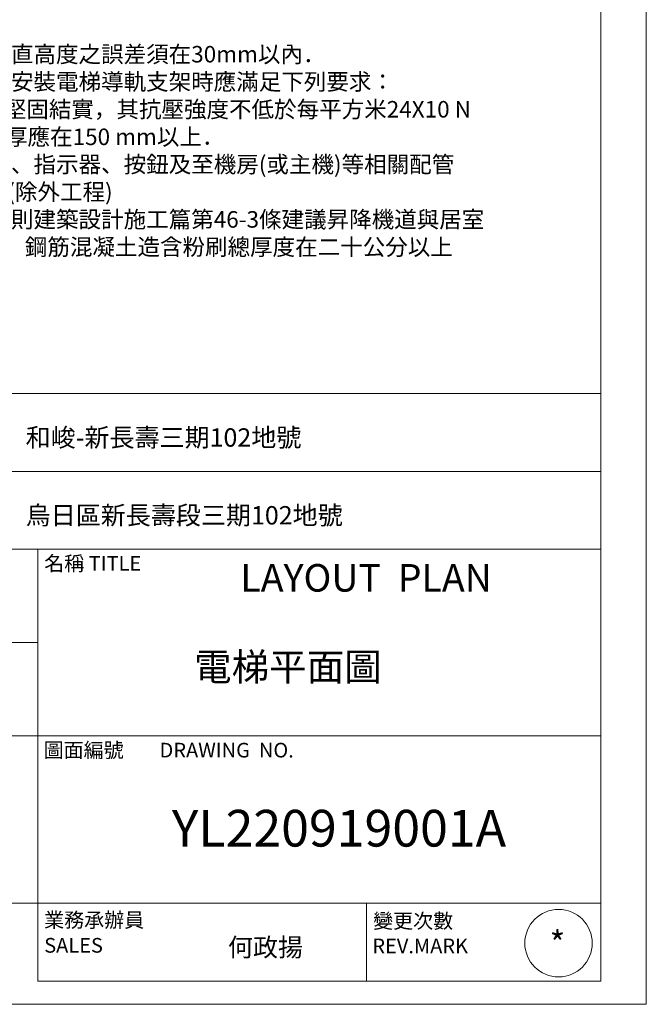
# Model space of a CAD drawing. Units: millimetres. Extents: x 17399 to 75516, y 8631 to 69697.
# Drawn here: x 31287 to 33337, y 44034 to 47253 of the extents above; entities that cross this region are included whole.
import ezdxf

# ---------------------------------------------------------------- set-up
doc = ezdxf.new("R2010")
doc.units = ezdxf.units.MM
doc.layers.add('標註', color=3, linetype='Continuous')

msp = doc.modelspace()

# ---------------------------------------------------------------- linework, layer by layer
at = {"color": 1, "linetype": 'Continuous', "lineweight": 13}
for p, q in [((33187.86, 44109.28), (33187.86, 55146.642)), ((17545.853, 44363.668), (33187.86, 44363.668)), ((31346.096, 44363.668), (31346.096, 44109.28)), ((31346.096, 44109.28), (33187.86, 44109.28))]:
    msp.add_line(p, q, dxfattribs=at)
at = {"color": 0, "linetype": 'Continuous', "lineweight": 13}
for p, q in [((30684.688, 46030.414), (33187.86, 46030.414)), ((30684.688, 45776.027), (33187.86, 45776.027)), ((33187.86, 45521.639), (30684.688, 45521.639)), ((31346.096, 45521.639), (31346.096, 44363.668)), ((29378.822, 45216.374), (31346.096, 45216.374)), ((31346.096, 44911.109), (29378.822, 44911.109)), ((31346.096, 44911.109), (33187.86, 44911.109)), ((32421.379, 44363.668), (32421.379, 44109.28))]:
    msp.add_line(p, q, dxfattribs=at)
msp.add_circle((33049.498, 44233.485), 110.315, dxfattribs=at)
at = {"layer": 'Defpoints', "color": 0, "lineweight": 13}
for p, q in [((33336.503, 55334.4), (33336.503, 44033.529)), ((33336.503, 44033.529), (17398.62, 44033.529))]:
    msp.add_line(p, q, dxfattribs=at)

# ---------------------------------------------------------------- texts
at = {"lineweight": 13}
for s, height, p in [('名稱 TITLE', 48, (31367.42, 45451.091)), ('LAYOUT  PLAN', 90, (32008.909, 45382.913)), ('圖面編號        DRAWING  NO.       ', 48, (31365.322, 44840.488)), ('業務承辦員  ', 48, (31367.163, 44285.22)), ('變更次數  ', 48, (32442.944, 44282.107)), ('SALES ', 48, (31367.375, 44202.382)), ('REV.MARK', 48, (32440.448, 44200.249))]:
    msp.add_text(s, height=height, dxfattribs=at).set_placement(p)
at = {"lineweight": 13, "insert": (30755.351, 47166.888), "char_height": 54, "width": 2222.74531, "attachment_point": 1}
msp.add_mtext('1.電梯昇降道垂直高度之誤差須在30mm以內．\\P2.採用膨脹螺絲安裝電梯導軌支架時應滿足下列要求：\\P{\\FPMingLiU;   }a.混凝土牆應堅固結實，其抗壓強度不低於每平方米24X10 N\\P   b.混凝土牆壁厚應在150 mm以上．\\P3.各樓出入口門、指示器、按鈕及至機房(或主機)等相關配管\\P{\\FPMingLiU;   }預留孔工程．(除外工程)\\P4.依建築技術規則建築設計施工篇第46-3條建議昇降機道與居室  \\P{\\FPMingLiU;  }相鄰之分間牆，鋼筋混凝土造含粉刷總厚度在二十公分以上', dxfattribs=at)
at = {"layer": '標註', "lineweight": 13}
for s, height, p in [('和峻-新長壽三期102地號', 60, (31306.888, 45856.75)), ('烏日區新長壽段三期102地號', 60, (31306.888, 45602.363)), ('電梯平面圖', 90, (31857.494, 45091.885)), ('YL220919001A', 120, (31784.821, 44549.272)), ('*', 80, (33020.342, 44192.419)), ('何政揚', 60, (31968.297, 44190.004))]:
    msp.add_text(s, height=height, dxfattribs=at).set_placement(p)

doc.saveas('drawing.dxf')
